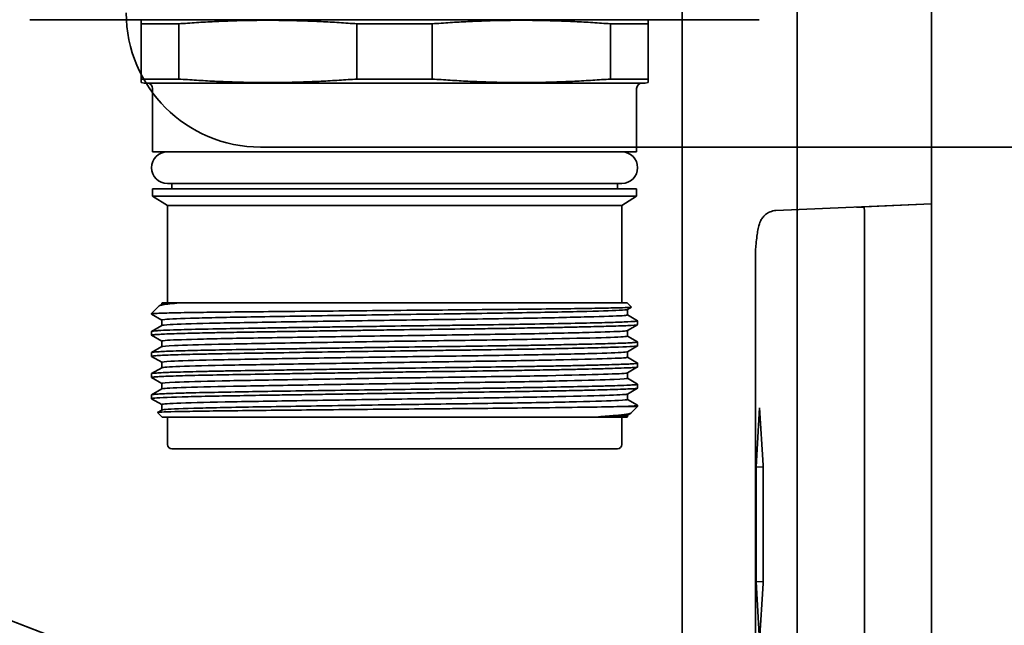
# Model space of a CAD drawing. Extents: x 789 to 2904, y -1572 to 1679.
# Drawn here: x 2358 to 2360, y -1410 to -1409 of the extents above; entities that cross this region are included whole.
import ezdxf

# ---------------------------------------------------------------- set-up
doc = ezdxf.new("R2010")
doc.units = 0
doc.header["$MEASUREMENT"] = 0
doc.layers.add('Preliminary', color=7, linetype='CONTINUOUS')
doc.layers.add('Visible Edges(Pearson)', color=7, linetype='CONTINUOUS', lineweight=35)

# ---------------------------------------------------------------- blocks, each defined once
blk = doc.blocks.new('BF30-G_SV1')
at = {"layer": 'Visible Edges(Pearson)'}
for p, q in [((3305.8728, -1399.7507), (3288.8864, -1393.2303)), ((3304.2093, -1397.9732), (3304.1935, -1397.9732)), ((3304.2093, -1397.9732), (3304.2313, -1397.9732)), ((3304.2313, -1397.9732), (3304.3212, -1397.9732)), ((3305.4244, -1397.9732), (3304.3212, -1397.9732)), ((3304.4062, -1397.9732), (3304.4003, -1397.9742)), ((3304.4003, -1397.9808), (3304.4003, -1397.9742)), ((3305.3393, -1397.9732), (3305.3452, -1397.9742)), ((3305.3452, -1397.9742), (3305.3452, -1397.9808)), ((3305.4244, -1397.9732), (3305.5143, -1397.9732)), ((3305.5143, -1397.9732), (3305.5363, -1397.9732)), ((3305.5521, -1397.9732), (3305.5363, -1397.9732)), ((3304.4003, -1397.9808), (3304.4003, -1398.0836)), ((3304.4706, -1397.9808), (3304.4003, -1397.9808)), ((3304.4706, -1398.0836), (3304.4706, -1397.9808)), ((3304.943, -1397.9808), (3304.8025, -1397.9808)), ((3304.8025, -1397.9808), (3304.8025, -1398.0836)), ((3304.943, -1398.0836), (3304.943, -1397.9808)), ((3305.3452, -1397.9808), (3305.275, -1397.9808)), ((3305.275, -1397.9808), (3305.275, -1398.0836)), ((3305.3452, -1398.0836), (3305.3452, -1397.9808)), ((3304.4003, -1398.0902), (3304.4003, -1398.0836)), ((3304.4003, -1398.0836), (3304.4706, -1398.0836)), ((3304.4062, -1398.0913), (3304.4003, -1398.0902)), ((3304.8025, -1398.0836), (3304.943, -1398.0836)), ((3305.275, -1398.0836), (3305.3452, -1398.0836)), ((3305.3393, -1398.0913), (3305.3452, -1398.0902)), ((3305.3452, -1398.0902), (3305.3452, -1398.0836)), ((3304.4062, -1398.0913), (3305.3393, -1398.0913)), ((3304.422, -1398.1013), (3304.422, -1398.2192)), ((3305.3236, -1398.1013), (3305.3236, -1398.2192)), ((3304.422, -1398.2192), (3305.3236, -1398.2192)), ((3307.1228, -1398.2104), (3304.6228, -1398.2104)), ((3305.8728, -1440.0726), (3305.8728, -1398.2104)), ((3305.3236, -1398.2881), (3304.422, -1398.2881)), ((3304.422, -1398.2881), (3304.422, -1398.3019)), ((3304.4495, -1398.2783), (3305.296, -1398.2783)), ((3304.4576, -1398.2783), (3304.4576, -1398.2881)), ((3305.2879, -1398.2783), (3305.2879, -1398.2881)), ((3305.3236, -1398.2881), (3305.3236, -1398.3019)), ((3304.422, -1398.3019), (3305.3236, -1398.3019)), ((3304.4497, -1398.3194), (3304.422, -1398.3019)), ((3305.2958, -1398.3194), (3305.3236, -1398.3019)), ((3305.2958, -1398.3194), (3304.4497, -1398.3194)), ((3304.4497, -1398.3194), (3304.4497, -1398.5004)), ((3305.2958, -1398.3194), (3305.2958, -1398.5004)), ((3304.4334, -1398.5066), (3304.42, -1398.5201)), ((3304.4339, -1398.5063), (3304.4392, -1398.5033)), ((3304.4397, -1398.5004), (3304.439, -1398.5011)), ((3304.439, -1398.5033), (3304.439, -1398.5011)), ((3305.3058, -1398.5004), (3304.4397, -1398.5004)), ((3305.3058, -1398.5004), (3305.3139, -1398.5085)), ((3305.3139, -1398.5086), (3305.3064, -1398.5129)), ((3304.42, -1398.5201), (3304.4304, -1398.5201)), ((3304.42, -1398.5201), (3304.42, -1398.5214)), ((3304.439, -1398.5325), (3304.4201, -1398.5216)), ((3305.3065, -1398.5128), (3305.3065, -1398.5231)), ((3305.3065, -1398.523), (3305.3254, -1398.5339)), ((3304.4201, -1398.5536), (3304.4392, -1398.5426)), ((3304.439, -1398.5427), (3304.439, -1398.5324)), ((3305.3254, -1398.5413), (3305.3064, -1398.5523)), ((3305.3255, -1398.5341), (3305.3255, -1398.5411)), ((3304.42, -1398.5538), (3304.42, -1398.5608)), ((3304.439, -1398.5719), (3304.4201, -1398.561)), ((3305.3065, -1398.5522), (3305.3065, -1398.5625)), ((3305.3065, -1398.5624), (3305.3254, -1398.5733)), ((3304.4201, -1398.593), (3304.4392, -1398.582)), ((3304.439, -1398.5821), (3304.439, -1398.5718)), ((3305.3254, -1398.5807), (3305.3064, -1398.5916)), ((3305.3255, -1398.5734), (3305.3255, -1398.5805)), ((3304.42, -1398.5931), (3304.42, -1398.6002)), ((3304.439, -1398.6112), (3304.4201, -1398.6003)), ((3305.3065, -1398.5916), (3305.3065, -1398.6018)), ((3305.3065, -1398.6018), (3305.3254, -1398.6127)), ((3304.4201, -1398.6323), (3304.4392, -1398.6214)), ((3304.439, -1398.6215), (3304.439, -1398.6112)), ((3305.3254, -1398.62), (3305.3064, -1398.631)), ((3305.3255, -1398.6128), (3305.3255, -1398.6199)), ((3304.42, -1398.6325), (3304.42, -1398.6396)), ((3304.439, -1398.6506), (3304.4201, -1398.6397)), ((3305.3065, -1398.6309), (3305.3065, -1398.6412)), ((3304.439, -1398.6608), (3304.439, -1398.6505)), ((3305.3254, -1398.6594), (3305.3064, -1398.6704)), ((3305.3065, -1398.6411), (3305.3254, -1398.652)), ((3305.3255, -1398.6522), (3305.3255, -1398.6592)), ((3304.42, -1398.6719), (3304.42, -1398.6789)), ((3304.4201, -1398.6717), (3304.4392, -1398.6607)), ((3305.3065, -1398.6703), (3305.3065, -1398.6806)), ((3304.439, -1398.69), (3304.4201, -1398.6791)), ((3304.439, -1398.7002), (3304.439, -1398.6899)), ((3305.3255, -1398.6936), (3305.2985, -1398.6936)), ((3305.3065, -1398.6805), (3305.3254, -1398.6914)), ((3305.3137, -1398.7054), (3305.3255, -1398.6936)), ((3305.3255, -1398.6916), (3305.3255, -1398.6936)), ((3304.4312, -1398.7047), (3304.4392, -1398.7001)), ((3304.4397, -1398.7133), (3304.4312, -1398.7048)), ((3304.4397, -1398.7133), (3305.3058, -1398.7133)), ((3304.4497, -1398.7133), (3304.4497, -1398.7645)), ((3305.2958, -1398.7133), (3305.2958, -1398.7645)), ((3305.3058, -1398.7133), (3305.3065, -1398.7126)), ((3305.3132, -1398.7058), (3305.3064, -1398.7097)), ((3305.3065, -1398.7097), (3305.3065, -1398.7126)), ((3304.4576, -1398.7724), (3305.2879, -1398.7724))]:
    blk.add_line(p, q, dxfattribs=at)
for centre, radius, start, end in [((3304.6228, -1397.9604), 0.25, 180, 270), ((3304.412, -1398.1013), 0.01, 0, 90), ((3305.3336, -1398.1013), 0.01, 90, 180), ((3304.4495, -1398.2488), 0.0295, 90, 270), ((3305.296, -1398.2488), 0.0295, 270, 90), ((3304.4576, -1398.7645), 0.00787, 180, 270), ((3305.2879, -1398.7645), 0.00787, 270, 0)]:
    blk.add_arc(centre, radius, start, end, dxfattribs=at)
for points, knots in [([(3304.4706, -1397.9808), (3304.4761, -1397.9804), (3304.4816, -1397.98), (3304.4871, -1397.9796), (3304.4927, -1397.9792), (3304.4982, -1397.9788), (3304.5037, -1397.9785), (3304.5093, -1397.9781), (3304.5148, -1397.9778), (3304.5204, -1397.9775), (3304.5259, -1397.9772), (3304.5314, -1397.9769), (3304.537, -1397.9766), (3304.5425, -1397.9764), (3304.5481, -1397.9761), (3304.5536, -1397.9759), (3304.5592, -1397.9757), (3304.5647, -1397.9755), (3304.5703, -1397.9753), (3304.5758, -1397.9751), (3304.5814, -1397.9749), (3304.5869, -1397.9748), (3304.5924, -1397.9747), (3304.598, -1397.9746), (3304.6035, -1397.9745), (3304.609, -1397.9744), (3304.6145, -1397.9743), (3304.6201, -1397.9743), (3304.6256, -1397.9742), (3304.6311, -1397.9742), (3304.6366, -1397.9742), (3304.6421, -1397.9742), (3304.6476, -1397.9742), (3304.6531, -1397.9743), (3304.6586, -1397.9743), (3304.6642, -1397.9744), (3304.6697, -1397.9745), (3304.6752, -1397.9746), (3304.6807, -1397.9747), (3304.6863, -1397.9748), (3304.6918, -1397.975), (3304.6973, -1397.9751), (3304.7029, -1397.9753), (3304.7084, -1397.9755), (3304.7139, -1397.9757), (3304.7195, -1397.9759), (3304.725, -1397.9761), (3304.7306, -1397.9764), (3304.7361, -1397.9766), (3304.7417, -1397.9769), (3304.7472, -1397.9772), (3304.7528, -1397.9775), (3304.7583, -1397.9778), (3304.7638, -1397.9781), (3304.7694, -1397.9785), (3304.7749, -1397.9788), (3304.7804, -1397.9792), (3304.786, -1397.9796), (3304.7915, -1397.98), (3304.797, -1397.9804), (3304.8025, -1397.9808)], [0, 0, 0, 0, 0.05, 0.05, 0.05, 0.1, 0.1, 0.1, 0.15, 0.15, 0.15, 0.2, 0.2, 0.2, 0.25, 0.25, 0.25, 0.3, 0.3, 0.3, 0.35, 0.35, 0.35, 0.4, 0.4, 0.4, 0.45, 0.45, 0.45, 0.5, 0.5, 0.5, 0.55, 0.55, 0.55, 0.6, 0.6, 0.6, 0.65, 0.65, 0.65, 0.7, 0.7, 0.7, 0.75, 0.75, 0.75, 0.8, 0.8, 0.8, 0.85, 0.85, 0.85, 0.9, 0.9, 0.9, 0.95, 0.95, 0.95, 1, 1, 1, 1]), ([(3304.943, -1397.9808), (3304.9485, -1397.9804), (3304.954, -1397.98), (3304.9596, -1397.9796), (3304.9651, -1397.9792), (3304.9706, -1397.9788), (3304.9762, -1397.9785), (3304.9817, -1397.9781), (3304.9873, -1397.9778), (3304.9928, -1397.9775), (3304.9983, -1397.9772), (3305.0039, -1397.9769), (3305.0094, -1397.9766), (3305.015, -1397.9764), (3305.0205, -1397.9761), (3305.0261, -1397.9759), (3305.0316, -1397.9757), (3305.0372, -1397.9755), (3305.0427, -1397.9753), (3305.0483, -1397.9751), (3305.0538, -1397.9749), (3305.0593, -1397.9748), (3305.0649, -1397.9747), (3305.0704, -1397.9746), (3305.0759, -1397.9745), (3305.0815, -1397.9744), (3305.087, -1397.9743), (3305.0925, -1397.9743), (3305.098, -1397.9742), (3305.1035, -1397.9742), (3305.109, -1397.9742), (3305.1145, -1397.9742), (3305.12, -1397.9742), (3305.1256, -1397.9743), (3305.1311, -1397.9743), (3305.1366, -1397.9744), (3305.1421, -1397.9745), (3305.1476, -1397.9746), (3305.1532, -1397.9747), (3305.1587, -1397.9748), (3305.1642, -1397.975), (3305.1698, -1397.9751), (3305.1753, -1397.9753), (3305.1808, -1397.9755), (3305.1864, -1397.9757), (3305.1919, -1397.9759), (3305.1975, -1397.9761), (3305.203, -1397.9764), (3305.2086, -1397.9766), (3305.2141, -1397.9769), (3305.2197, -1397.9772), (3305.2252, -1397.9775), (3305.2307, -1397.9778), (3305.2363, -1397.9781), (3305.2418, -1397.9785), (3305.2473, -1397.9788), (3305.2529, -1397.9792), (3305.2584, -1397.9796), (3305.2639, -1397.98), (3305.2695, -1397.9804), (3305.275, -1397.9808)], [0, 0, 0, 0, 0.05, 0.05, 0.05, 0.1, 0.1, 0.1, 0.15, 0.15, 0.15, 0.2, 0.2, 0.2, 0.25, 0.25, 0.25, 0.3, 0.3, 0.3, 0.35, 0.35, 0.35, 0.4, 0.4, 0.4, 0.45, 0.45, 0.45, 0.5, 0.5, 0.5, 0.55, 0.55, 0.55, 0.6, 0.6, 0.6, 0.65, 0.65, 0.65, 0.7, 0.7, 0.7, 0.75, 0.75, 0.75, 0.8, 0.8, 0.8, 0.85, 0.85, 0.85, 0.9, 0.9, 0.9, 0.95, 0.95, 0.95, 1, 1, 1, 1]), ([(3304.8025, -1398.0836), (3304.797, -1398.0841), (3304.7915, -1398.0845), (3304.786, -1398.0848), (3304.7804, -1398.0852), (3304.7749, -1398.0856), (3304.7694, -1398.086), (3304.7638, -1398.0863), (3304.7583, -1398.0866), (3304.7527, -1398.0869), (3304.7472, -1398.0872), (3304.7416, -1398.0875), (3304.7361, -1398.0878), (3304.7306, -1398.0881), (3304.725, -1398.0883), (3304.7194, -1398.0885), (3304.7139, -1398.0888), (3304.7084, -1398.089), (3304.7028, -1398.0891), (3304.6973, -1398.0893), (3304.6917, -1398.0895), (3304.6862, -1398.0896), (3304.6807, -1398.0898), (3304.6751, -1398.0899), (3304.6696, -1398.09), (3304.6641, -1398.0901), (3304.6586, -1398.0901), (3304.653, -1398.0902), (3304.6475, -1398.0902), (3304.642, -1398.0902), (3304.6365, -1398.0902), (3304.631, -1398.0902), (3304.6255, -1398.0902), (3304.62, -1398.0902), (3304.6145, -1398.0901), (3304.6089, -1398.09), (3304.6034, -1398.09), (3304.5979, -1398.0899), (3304.5924, -1398.0898), (3304.5868, -1398.0896), (3304.5813, -1398.0895), (3304.5758, -1398.0893), (3304.5702, -1398.0891), (3304.5647, -1398.089), (3304.5591, -1398.0888), (3304.5536, -1398.0885), (3304.5481, -1398.0883), (3304.5425, -1398.0881), (3304.537, -1398.0878), (3304.5314, -1398.0875), (3304.5259, -1398.0872), (3304.5203, -1398.0869), (3304.5148, -1398.0866), (3304.5093, -1398.0863), (3304.5037, -1398.086), (3304.4982, -1398.0856), (3304.4927, -1398.0852), (3304.4871, -1398.0848), (3304.4816, -1398.0845), (3304.4761, -1398.0841), (3304.4706, -1398.0836)], [0, 0, 0, 0, 0.05, 0.05, 0.05, 0.1, 0.1, 0.1, 0.15, 0.15, 0.15, 0.2, 0.2, 0.2, 0.25, 0.25, 0.25, 0.3, 0.3, 0.3, 0.35, 0.35, 0.35, 0.4, 0.4, 0.4, 0.45, 0.45, 0.45, 0.5, 0.5, 0.5, 0.55, 0.55, 0.55, 0.6, 0.6, 0.6, 0.65, 0.65, 0.65, 0.7, 0.7, 0.7, 0.75, 0.75, 0.75, 0.8, 0.8, 0.8, 0.85, 0.85, 0.85, 0.9, 0.9, 0.9, 0.95, 0.95, 0.95, 1, 1, 1, 1]), ([(3305.275, -1398.0836), (3305.2695, -1398.0841), (3305.2639, -1398.0845), (3305.2584, -1398.0848), (3305.2529, -1398.0852), (3305.2473, -1398.0856), (3305.2418, -1398.086), (3305.2363, -1398.0863), (3305.2307, -1398.0866), (3305.2252, -1398.0869), (3305.2196, -1398.0872), (3305.2141, -1398.0875), (3305.2085, -1398.0878), (3305.203, -1398.0881), (3305.1974, -1398.0883), (3305.1919, -1398.0885), (3305.1863, -1398.0888), (3305.1808, -1398.089), (3305.1752, -1398.0891), (3305.1697, -1398.0893), (3305.1642, -1398.0895), (3305.1586, -1398.0896), (3305.1531, -1398.0898), (3305.1476, -1398.0899), (3305.142, -1398.09), (3305.1365, -1398.0901), (3305.131, -1398.0901), (3305.1255, -1398.0902), (3305.12, -1398.0902), (3305.1145, -1398.0902), (3305.1089, -1398.0902), (3305.1034, -1398.0902), (3305.0979, -1398.0902), (3305.0924, -1398.0902), (3305.0869, -1398.0901), (3305.0814, -1398.09), (3305.0759, -1398.09), (3305.0703, -1398.0899), (3305.0648, -1398.0898), (3305.0593, -1398.0896), (3305.0537, -1398.0895), (3305.0482, -1398.0893), (3305.0427, -1398.0891), (3305.0371, -1398.089), (3305.0316, -1398.0888), (3305.026, -1398.0885), (3305.0205, -1398.0883), (3305.0149, -1398.0881), (3305.0094, -1398.0878), (3305.0039, -1398.0875), (3304.9983, -1398.0872), (3304.9928, -1398.0869), (3304.9872, -1398.0866), (3304.9817, -1398.0863), (3304.9762, -1398.086), (3304.9706, -1398.0856), (3304.9651, -1398.0852), (3304.9596, -1398.0848), (3304.954, -1398.0845), (3304.9485, -1398.0841), (3304.943, -1398.0836)], [0, 0, 0, 0, 0.05, 0.05, 0.05, 0.1, 0.1, 0.1, 0.15, 0.15, 0.15, 0.2, 0.2, 0.2, 0.25, 0.25, 0.25, 0.3, 0.3, 0.3, 0.35, 0.35, 0.35, 0.4, 0.4, 0.4, 0.45, 0.45, 0.45, 0.5, 0.5, 0.5, 0.55, 0.55, 0.55, 0.6, 0.6, 0.6, 0.65, 0.65, 0.65, 0.7, 0.7, 0.7, 0.75, 0.75, 0.75, 0.8, 0.8, 0.8, 0.85, 0.85, 0.85, 0.9, 0.9, 0.9, 0.95, 0.95, 0.95, 1, 1, 1, 1]), ([(3305.3139, -1398.5085), (3305.3144, -1398.509), (3305.3042, -1398.5094), (3305.2737, -1398.5101), (3305.261, -1398.5104), (3305.2154, -1398.5112), (3305.176, -1398.5117), (3305.1066, -1398.5125), (3305.0821, -1398.5128), (3305.0024, -1398.5135), (3304.9439, -1398.514), (3304.8279, -1398.515), (3304.7714, -1398.5156), (3304.6622, -1398.5166), (3304.6109, -1398.5172), (3304.549, -1398.5178), (3304.5322, -1398.518), (3304.4957, -1398.5185), (3304.4775, -1398.5188), (3304.4486, -1398.5195), (3304.4377, -1398.5198), (3304.4304, -1398.5201)], [2.067961, 2.067961, 2.067961, 2.067961, 2.496241, 2.496241, 2.713231, 2.713231, 3.150695, 3.150695, 3.36717, 3.36717, 3.822364, 3.822364, 4.257135, 4.257135, 4.711615, 4.711615, 4.899386, 4.899386, 5.162832, 5.162832, 5.416936, 5.416936, 5.416936, 5.416936]), ([(3304.4334, -1398.5066), (3304.4341, -1398.506), (3304.4361, -1398.5053), (3304.445, -1398.5034), (3304.4543, -1398.5023), (3304.4673, -1398.5011)], [1.043394, 1.043394, 1.043394, 1.043394, 1.1970912, 1.1970912, 1.4560198, 1.4560198, 1.4560198, 1.4560198]), ([(3304.4673, -1398.5011), (3304.4564, -1398.5011), (3304.4486, -1398.5011), (3304.4407, -1398.5011), (3304.439, -1398.5011), (3304.439, -1398.5011)], [0.000001, 0.000001, 0.000001, 0.000001, 0.2331336, 0.2331336, 0.3982215, 0.3982215, 0.3982215, 0.3982215]), ([(3304.4673, -1398.5011), (3304.4527, -1398.5017), (3304.4437, -1398.5023), (3304.4398, -1398.503), (3304.4394, -1398.5031), (3304.4392, -1398.5033)], [0.000001, 0.000001, 0.000001, 0.000001, 0.3119784, 0.3119784, 0.3717494, 0.3717494, 0.3717494, 0.3717494]), ([(3304.4304, -1398.5201), (3304.4267, -1398.5203), (3304.424, -1398.5206), (3304.4206, -1398.521), (3304.4199, -1398.5213), (3304.4201, -1398.5215), (3304.4201, -1398.5216), (3304.4201, -1398.5216)], [0.0000963, 0.0000963, 0.0000963, 0.0000963, 0.1311945, 0.1311945, 0.2570718, 0.2570718, 0.2745587, 0.2745587, 0.2745587, 0.2745587]), ([(3305.3064, -1398.5129), (3305.3055, -1398.5134), (3305.3003, -1398.5139), (3305.2763, -1398.5151), (3305.2518, -1398.5159), (3305.1844, -1398.5175), (3305.1412, -1398.5184), (3305.0434, -1398.5201), (3304.9897, -1398.5208), (3304.879, -1398.5224), (3304.8229, -1398.5232), (3304.7127, -1398.5249), (3304.6598, -1398.5258), (3304.5692, -1398.5274), (3304.5318, -1398.5281), (3304.4736, -1398.5297), (3304.4538, -1398.5305), (3304.4409, -1398.5317), (3304.439, -1398.5321), (3304.439, -1398.5324)], [-35.111901, -35.111901, -35.111901, -35.111901, -34.844465, -34.844465, -34.429836, -34.429836, -33.997838, -33.997838, -33.572333, -33.572333, -33.151385, -33.151385, -32.712752, -32.712752, -32.296131, -32.296131, -31.869206, -31.869206, -31.691299, -31.691299, -31.691299, -31.691299]), ([(3305.3065, -1398.5231), (3305.3065, -1398.5235), (3305.3045, -1398.5238), (3305.2914, -1398.5249), (3305.2721, -1398.5256), (3305.2143, -1398.5272), (3305.1758, -1398.5281), (3305.0842, -1398.5298), (3305.0316, -1398.5306), (3304.9225, -1398.5321), (3304.867, -1398.5329), (3304.756, -1398.5346), (3304.7014, -1398.5355), (3304.604, -1398.5371), (3304.5617, -1398.5378), (3304.494, -1398.5394), (3304.4692, -1398.5402), (3304.4452, -1398.5416), (3304.44, -1398.5421), (3304.4392, -1398.5426)], [3.861272, 3.861272, 3.861272, 3.861272, 4.044573, 4.044573, 4.461011, 4.461011, 4.889126, 4.889126, 5.324072, 5.324072, 5.740525, 5.740525, 6.172976, 6.172976, 6.597168, 6.597168, 7.01784, 7.01784, 7.284203, 7.284203, 7.284203, 7.284203]), ([(3304.4201, -1398.561), (3304.4199, -1398.5609), (3304.42, -1398.5607), (3304.4206, -1398.5604), (3304.4215, -1398.5603), (3304.4249, -1398.5598), (3304.428, -1398.5596), (3304.4354, -1398.5591), (3304.4394, -1398.5589), (3304.4493, -1398.5585), (3304.4553, -1398.5582), (3304.4682, -1398.5578), (3304.4749, -1398.5576), (3304.4955, -1398.557), (3304.5105, -1398.5567), (3304.5367, -1398.5561), (3304.5466, -1398.5559), (3304.5713, -1398.5555), (3304.5864, -1398.5552), (3304.6142, -1398.5548), (3304.6265, -1398.5546), (3304.6488, -1398.5542), (3304.6588, -1398.5541), (3304.6817, -1398.5537), (3304.6948, -1398.5535), (3304.7217, -1398.5531), (3304.7354, -1398.5529), (3304.7639, -1398.5524), (3304.7787, -1398.5522), (3304.8043, -1398.5518), (3304.8151, -1398.5517), (3304.8401, -1398.5513), (3304.8545, -1398.5511), (3304.926, -1398.5501), (3304.9828, -1398.5494), (3305.0498, -1398.5485), (3305.0632, -1398.5483), (3305.0895, -1398.5479), (3305.1024, -1398.5476), (3305.1293, -1398.5472), (3305.1432, -1398.547), (3305.1679, -1398.5465), (3305.1788, -1398.5463), (3305.2002, -1398.5458), (3305.2106, -1398.5456), (3305.2287, -1398.5452), (3305.2365, -1398.545), (3305.2572, -1398.5445), (3305.2691, -1398.5442), (3305.2944, -1398.5434), (3305.3059, -1398.543), (3305.3215, -1398.5421), (3305.3255, -1398.5416), (3305.3255, -1398.5411)], [-3.643171, -3.643171, -3.643171, -3.643171, -3.580769, -3.580769, -3.485085, -3.485085, -3.349885, -3.349885, -3.238278, -3.238278, -3.116045, -3.116045, -3.004776, -3.004776, -2.806915, -2.806915, -2.696219, -2.696219, -2.544836, -2.544836, -2.432231, -2.432231, -2.345854, -2.345854, -2.236589, -2.236589, -2.126155, -2.126155, -2.010543, -2.010543, -1.92802, -1.92802, -1.818638, -1.818638, -1.382869, -1.382869, -1.271133, -1.271133, -1.158405, -1.158405, -1.028293, -1.028293, -0.917008, -0.917008, -0.800272, -0.800272, -0.702342, -0.702342, -0.524469, -0.524469, -0.263996, -0.263996, -0.000001, -0.000001, -0.000001, -0.000001]), ([(3305.3254, -1398.5339), (3305.3255, -1398.534), (3305.3255, -1398.534), (3305.3256, -1398.5343), (3305.3249, -1398.5345), (3305.3207, -1398.5351), (3305.3152, -1398.5354), (3305.2989, -1398.5362), (3305.2881, -1398.5366), (3305.2681, -1398.5372), (3305.2608, -1398.5374), (3305.2479, -1398.5377), (3305.2427, -1398.5378), (3305.2017, -1398.5388), (3305.1571, -1398.5397), (3305.0805, -1398.5409), (3305.0537, -1398.5413), (3305.0145, -1398.5419), (3305.0029, -1398.542), (3304.9772, -1398.5424), (3304.963, -1398.5426), (3304.9205, -1398.5431), (3304.8918, -1398.5435), (3304.847, -1398.5442), (3304.8309, -1398.5444), (3304.8063, -1398.5448), (3304.7978, -1398.5449), (3304.775, -1398.5452), (3304.7608, -1398.5454), (3304.7239, -1398.546), (3304.7015, -1398.5463), (3304.6685, -1398.5468), (3304.6572, -1398.547), (3304.6335, -1398.5474), (3304.6213, -1398.5476), (3304.5855, -1398.5482), (3304.5633, -1398.5486), (3304.5191, -1398.5494), (3304.4981, -1398.5499), (3304.4733, -1398.5506), (3304.4666, -1398.5508), (3304.4513, -1398.5513), (3304.4436, -1398.5516), (3304.4348, -1398.5521), (3304.4323, -1398.5522), (3304.4272, -1398.5526), (3304.4248, -1398.5528), (3304.4216, -1398.5532), (3304.4206, -1398.5534), (3304.4201, -1398.5536), (3304.42, -1398.5537), (3304.42, -1398.5538)], [-29.357047, -29.357047, -29.357047, -29.357047, -29.331247, -29.331247, -29.220034, -29.220034, -28.999186, -28.999186, -28.779283, -28.779283, -28.668708, -28.668708, -28.598277, -28.598277, -28.142739, -28.142739, -27.917715, -27.917715, -27.825213, -27.825213, -27.714497, -27.714497, -27.496426, -27.496426, -27.372968, -27.372968, -27.307634, -27.307634, -27.196157, -27.196157, -27.014792, -27.014792, -26.917813, -26.917813, -26.806569, -26.806569, -26.582701, -26.582701, -26.3153, -26.3153, -26.204072, -26.204072, -26.034151, -26.034151, -25.958542, -25.958542, -25.848388, -25.848388, -25.748522, -25.748522, -25.713563, -25.713563, -25.713563, -25.713563]), ([(3305.3064, -1398.5523), (3305.3057, -1398.5526), (3305.3028, -1398.553), (3305.2865, -1398.5541), (3305.2653, -1398.5548), (3305.2036, -1398.5565), (3305.1633, -1398.5574), (3305.0686, -1398.5591), (3305.0153, -1398.5598), (3304.9048, -1398.5614), (3304.8489, -1398.5622), (3304.7376, -1398.5639), (3304.6837, -1398.5647), (3304.589, -1398.5664), (3304.5488, -1398.5671), (3304.4849, -1398.5687), (3304.4621, -1398.5695), (3304.4426, -1398.5708), (3304.439, -1398.5713), (3304.439, -1398.5718)], [-28.20121, -28.20121, -28.20121, -28.20121, -28.004413, -28.004413, -27.586245, -27.586245, -27.153543, -27.153543, -26.717876, -26.717876, -26.296135, -26.296135, -25.858946, -25.858946, -25.436662, -25.436662, -25.010825, -25.010825, -24.765744, -24.765744, -24.765744, -24.765744]), ([(3305.3065, -1398.5625), (3305.3065, -1398.5627), (3305.3058, -1398.5629), (3305.299, -1398.5639), (3305.2832, -1398.5646), (3305.2319, -1398.5662), (3305.1965, -1398.567), (3305.1097, -1398.5687), (3305.059, -1398.5696), (3304.9519, -1398.5711), (3304.8968, -1398.5718), (3304.785, -1398.5735), (3304.7296, -1398.5744), (3304.6274, -1398.5761), (3304.582, -1398.5768), (3304.5083, -1398.5784), (3304.4804, -1398.5792), (3304.4481, -1398.5807), (3304.4403, -1398.5814), (3304.4391, -1398.582)], [10.76567, 10.76567, 10.76567, 10.76567, 10.873486, 10.873486, 11.292685, 11.292685, 11.720725, 11.720725, 12.157043, 12.157043, 12.574905, 12.574905, 13.008476, 13.008476, 13.442872, 13.442872, 13.86561, 13.86561, 14.201883, 14.201883, 14.201883, 14.201883]), ([(3304.4201, -1398.6003), (3304.4201, -1398.6003), (3304.4201, -1398.6003), (3304.4199, -1398.6001), (3304.4204, -1398.5999), (3304.4221, -1398.5996), (3304.4229, -1398.5995), (3304.4251, -1398.5992), (3304.4265, -1398.5991), (3304.4313, -1398.5987), (3304.4353, -1398.5985), (3304.4444, -1398.598), (3304.4494, -1398.5978), (3304.461, -1398.5974), (3304.4676, -1398.5972), (3304.4885, -1398.5966), (3304.5043, -1398.5962), (3304.5315, -1398.5956), (3304.5412, -1398.5954), (3304.5721, -1398.5949), (3304.5946, -1398.5945), (3304.6311, -1398.5939), (3304.6438, -1398.5937), (3304.7085, -1398.5926), (3304.7652, -1398.5918), (3304.8503, -1398.5905), (3304.8771, -1398.5902), (3304.9183, -1398.5896), (3304.9327, -1398.5894), (3304.9614, -1398.589), (3304.9756, -1398.5888), (3305.0005, -1398.5885), (3305.0112, -1398.5884), (3305.0496, -1398.5878), (3305.0765, -1398.5874), (3305.1142, -1398.5868), (3305.1262, -1398.5866), (3305.1857, -1398.5856), (3305.2265, -1398.5847), (3305.27, -1398.5835), (3305.2807, -1398.5832), (3305.301, -1398.5825), (3305.3097, -1398.5822), (3305.3218, -1398.5814), (3305.3251, -1398.581), (3305.3255, -1398.5806), (3305.3255, -1398.5805), (3305.3255, -1398.5805)], [-10.876586, -10.876586, -10.876586, -10.876586, -10.860461, -10.860461, -10.755168, -10.755168, -10.698167, -10.698167, -10.630434, -10.630434, -10.504839, -10.504839, -10.393568, -10.393568, -10.276284, -10.276284, -10.060387, -10.060387, -9.949639, -9.949639, -9.726572, -9.726572, -9.613688, -9.613688, -9.165506, -9.165506, -8.961565, -8.961565, -8.850862, -8.850862, -8.740124, -8.740124, -8.654762, -8.654762, -8.429772, -8.429772, -8.321267, -8.321267, -7.869985, -7.869985, -7.692344, -7.692344, -7.472275, -7.472275, -7.246802, -7.246802, -7.231885, -7.231885, -7.231885, -7.231885]), ([(3305.3254, -1398.5733), (3305.3254, -1398.5733), (3305.3254, -1398.5733), (3305.326, -1398.5737), (3305.3236, -1398.5742), (3305.3161, -1398.5747), (3305.3133, -1398.5749), (3305.3062, -1398.5752), (3305.3017, -1398.5754), (3305.2866, -1398.576), (3305.2741, -1398.5764), (3305.2513, -1398.577), (3305.2425, -1398.5772), (3305.2243, -1398.5776), (3305.2149, -1398.5778), (3305.1938, -1398.5783), (3305.1819, -1398.5785), (3305.1628, -1398.5789), (3305.1559, -1398.579), (3305.1429, -1398.5793), (3305.1368, -1398.5794), (3305.1193, -1398.5797), (3305.1076, -1398.5799), (3305.0828, -1398.5803), (3305.0697, -1398.5805), (3305.0298, -1398.5811), (3305.0023, -1398.5814), (3304.946, -1398.5822), (3304.9174, -1398.5826), (3304.8735, -1398.5832), (3304.8584, -1398.5834), (3304.8331, -1398.5837), (3304.823, -1398.5839), (3304.8002, -1398.5842), (3304.7877, -1398.5844), (3304.7594, -1398.5848), (3304.7437, -1398.585), (3304.7156, -1398.5855), (3304.7031, -1398.5857), (3304.6801, -1398.586), (3304.6696, -1398.5862), (3304.6463, -1398.5866), (3304.6335, -1398.5868), (3304.6091, -1398.5872), (3304.5973, -1398.5874), (3304.5417, -1398.5883), (3304.5048, -1398.589), (3304.469, -1398.5901), (3304.4618, -1398.5903), (3304.45, -1398.5907), (3304.4451, -1398.5909), (3304.436, -1398.5914), (3304.432, -1398.5916), (3304.4269, -1398.592), (3304.4253, -1398.5921), (3304.4221, -1398.5925), (3304.4208, -1398.5927), (3304.4201, -1398.593), (3304.42, -1398.5931), (3304.42, -1398.5931)], [-22.12364, -22.12364, -22.12364, -22.12364, -22.116262, -22.116262, -21.891209, -21.891209, -21.7928, -21.7928, -21.682059, -21.682059, -21.46563, -21.46563, -21.34752, -21.34752, -21.236287, -21.236287, -21.110643, -21.110643, -21.042785, -21.042785, -20.985784, -20.985784, -20.880526, -20.880526, -20.768731, -20.768731, -20.547977, -20.547977, -20.328725, -20.328725, -20.213473, -20.213473, -20.135723, -20.135723, -20.03858, -20.03858, -19.91495, -19.91495, -19.812497, -19.812497, -19.723702, -19.723702, -19.610865, -19.610865, -19.499211, -19.499211, -19.063797, -19.063797, -18.93859, -18.93859, -18.83044, -18.83044, -18.707296, -18.707296, -18.634081, -18.634081, -18.520468, -18.520468, -18.480378, -18.480378, -18.480378, -18.480378]), ([(3305.3064, -1398.5916), (3305.306, -1398.5919), (3305.3046, -1398.5921), (3305.2945, -1398.5931), (3305.2766, -1398.5938), (3305.2216, -1398.5954), (3305.1844, -1398.5963), (3305.0949, -1398.598), (3305.0431, -1398.5988), (3304.9347, -1398.6003), (3304.8794, -1398.6011), (3304.7682, -1398.6028), (3304.7131, -1398.6036), (3304.6137, -1398.6053), (3304.5701, -1398.606), (3304.4987, -1398.6076), (3304.472, -1398.6085), (3304.4447, -1398.61), (3304.439, -1398.6106), (3304.439, -1398.6112)], [-21.287227, -21.287227, -21.287227, -21.287227, -21.160269, -21.160269, -20.745965, -20.745965, -20.320104, -20.320104, -19.88617, -19.88617, -19.471075, -19.471075, -19.038769, -19.038769, -18.611139, -18.611139, -18.175675, -18.175675, -17.866377, -17.866377, -17.866377, -17.866377]), ([(3305.3065, -1398.6018), (3305.3065, -1398.6019), (3305.3064, -1398.602), (3305.3042, -1398.6029), (3305.2914, -1398.6036), (3305.2457, -1398.6052), (3305.2132, -1398.606), (3305.1328, -1398.6077), (3305.0856, -1398.6085), (3304.9816, -1398.6101), (3304.9258, -1398.6108), (3304.8124, -1398.6125), (3304.7559, -1398.6133), (3304.6529, -1398.615), (3304.6069, -1398.6158), (3304.5269, -1398.6173), (3304.4945, -1398.6181), (3304.4518, -1398.6198), (3304.4405, -1398.6206), (3304.4392, -1398.6214)], [17.691654, 17.691654, 17.691654, 17.691654, 17.731989, 17.731989, 18.15477, 18.15477, 18.578028, 18.578028, 18.999385, 18.999385, 19.425536, 19.425536, 19.857866, 19.857866, 20.272767, 20.272767, 20.706917, 20.706917, 21.112909, 21.112909, 21.112909, 21.112909]), ([(3304.4201, -1398.6397), (3304.4198, -1398.6395), (3304.4201, -1398.6393), (3304.4217, -1398.639), (3304.4227, -1398.6388), (3304.4251, -1398.6386), (3304.4263, -1398.6385), (3304.4301, -1398.6382), (3304.433, -1398.638), (3304.4404, -1398.6376), (3304.445, -1398.6374), (3304.4566, -1398.6369), (3304.4639, -1398.6367), (3304.4789, -1398.6362), (3304.4865, -1398.636), (3304.5027, -1398.6356), (3304.5113, -1398.6354), (3304.5561, -1398.6344), (3304.5997, -1398.6338), (3304.6615, -1398.6328), (3304.6743, -1398.6325), (3304.6976, -1398.6322), (3304.7078, -1398.632), (3304.7324, -1398.6316), (3304.7469, -1398.6314), (3304.7756, -1398.631), (3304.7899, -1398.6308), (3304.8148, -1398.6304), (3304.8255, -1398.6303), (3304.8498, -1398.6299), (3304.8636, -1398.6297), (3304.892, -1398.6293), (3304.9067, -1398.6291), (3304.9501, -1398.6285), (3304.9786, -1398.6282), (3305.0338, -1398.6274), (3305.0604, -1398.627), (3305.0989, -1398.6264), (3305.1117, -1398.6262), (3305.1328, -1398.6259), (3305.1413, -1398.6257), (3305.1556, -1398.6255), (3305.1616, -1398.6254), (3305.1784, -1398.625), (3305.189, -1398.6248), (3305.209, -1398.6244), (3305.2183, -1398.6242), (3305.2364, -1398.6238), (3305.245, -1398.6236), (3305.2585, -1398.6232), (3305.2636, -1398.6231), (3305.2757, -1398.6227), (3305.2822, -1398.6225), (3305.2971, -1398.622), (3305.3045, -1398.6217), (3305.314, -1398.6213), (3305.3171, -1398.6211), (3305.3235, -1398.6206), (3305.3255, -1398.6202), (3305.3255, -1398.6199)], [-18.107429, -18.107429, -18.107429, -18.107429, -18.003406, -18.003406, -17.92597, -17.92597, -17.867698, -17.867698, -17.768385, -17.768385, -17.656555, -17.656555, -17.52281, -17.52281, -17.410069, -17.410069, -17.298339, -17.298339, -16.866633, -16.866633, -16.756509, -16.756509, -16.672536, -16.672536, -16.557089, -16.557089, -16.446454, -16.446454, -16.364851, -16.364851, -16.260071, -16.260071, -16.148266, -16.148266, -15.927268, -15.927268, -15.708034, -15.708034, -15.594459, -15.594459, -15.514726, -15.514726, -15.456476, -15.456476, -15.345585, -15.345585, -15.237052, -15.237052, -15.124346, -15.124346, -15.048119, -15.048119, -14.935717, -14.935717, -14.763585, -14.763585, -14.652836, -14.652836, -14.464348, -14.464348, -14.464348, -14.464348]), ([(3305.3254, -1398.6127), (3305.3255, -1398.6127), (3305.3255, -1398.6128), (3305.3254, -1398.6132), (3305.323, -1398.6136), (3305.3159, -1398.6141), (3305.3127, -1398.6143), (3305.3009, -1398.6148), (3305.2903, -1398.6152), (3305.2705, -1398.6158), (3305.2632, -1398.616), (3305.2464, -1398.6165), (3305.2367, -1398.6167), (3305.2172, -1398.6172), (3305.2076, -1398.6174), (3305.1869, -1398.6178), (3305.1758, -1398.618), (3305.1557, -1398.6184), (3305.1469, -1398.6186), (3305.1262, -1398.6189), (3305.114, -1398.6191), (3305.0596, -1398.62), (3305.0141, -1398.6206), (3304.9377, -1398.6216), (3304.9081, -1398.622), (3304.8627, -1398.6227), (3304.847, -1398.6229), (3304.8168, -1398.6233), (3304.8024, -1398.6235), (3304.7717, -1398.624), (3304.7556, -1398.6242), (3304.7258, -1398.6247), (3304.712, -1398.6249), (3304.6843, -1398.6253), (3304.6703, -1398.6256), (3304.6318, -1398.6262), (3304.6082, -1398.6266), (3304.575, -1398.6271), (3304.5642, -1398.6273), (3304.5431, -1398.6277), (3304.5329, -1398.6279), (3304.5045, -1398.6285), (3304.488, -1398.6289), (3304.4684, -1398.6295), (3304.4631, -1398.6296), (3304.4536, -1398.63), (3304.4494, -1398.6301), (3304.4399, -1398.6306), (3304.4352, -1398.6308), (3304.4282, -1398.6313), (3304.4256, -1398.6315), (3304.4217, -1398.6319), (3304.4205, -1398.6321), (3304.4201, -1398.6324), (3304.42, -1398.6324), (3304.42, -1398.6325)], [-14.892969, -14.892969, -14.892969, -14.892969, -14.85793, -14.85793, -14.66135, -14.66135, -14.550638, -14.550638, -14.328284, -14.328284, -14.215552, -14.215552, -14.088528, -14.088528, -13.977785, -13.977785, -13.862406, -13.862406, -13.777504, -13.777504, -13.666995, -13.666995, -13.297475, -13.297475, -13.071451, -13.071451, -12.951393, -12.951393, -12.840365, -12.840365, -12.713832, -12.713832, -12.602563, -12.602563, -12.484729, -12.484729, -12.268458, -12.268458, -12.157697, -12.157697, -12.042458, -12.042458, -11.817252, -11.817252, -11.726148, -11.726148, -11.637705, -11.637705, -11.508506, -11.508506, -11.397308, -11.397308, -11.278212, -11.278212, -11.249592, -11.249592, -11.249592, -11.249592]), ([(3305.3064, -1398.631), (3305.3062, -1398.6311), (3305.3058, -1398.6312), (3305.3011, -1398.6321), (3305.2863, -1398.6328), (3305.2363, -1398.6344), (3305.2008, -1398.6353), (3305.1153, -1398.637), (3305.0668, -1398.6378), (3304.9604, -1398.6394), (3304.9033, -1398.6401), (3304.7892, -1398.6418), (3304.7336, -1398.6427), (3304.6329, -1398.6443), (3304.5886, -1398.6451), (3304.513, -1398.6466), (3304.4833, -1398.6474), (3304.4474, -1398.6491), (3304.439, -1398.6498), (3304.439, -1398.6505)], [-14.376545, -14.376545, -14.376545, -14.376545, -14.320437, -14.320437, -13.897948, -13.897948, -13.459338, -13.459338, -13.036226, -13.036226, -12.600958, -12.600958, -12.166974, -12.166974, -11.748477, -11.748477, -11.311466, -11.311466, -10.934472, -10.934472, -10.934472, -10.934472]), ([(3304.4201, -1398.6791), (3304.4199, -1398.6789), (3304.42, -1398.6788), (3304.421, -1398.6785), (3304.4218, -1398.6783), (3304.4295, -1398.6774), (3304.4479, -1398.6765), (3304.4912, -1398.6752), (3304.5081, -1398.6748), (3304.5352, -1398.6743), (3304.5436, -1398.6741), (3304.5626, -1398.6738), (3304.5734, -1398.6736), (3304.6033, -1398.6731), (3304.6232, -1398.6727), (3304.6568, -1398.6722), (3304.6698, -1398.672), (3304.6978, -1398.6716), (3304.7128, -1398.6713), (3304.7419, -1398.6709), (3304.7559, -1398.6707), (3304.7871, -1398.6702), (3304.8042, -1398.6699), (3304.834, -1398.6695), (3304.8465, -1398.6693), (3304.8887, -1398.6687), (3304.9182, -1398.6683), (3305.0036, -1398.6672), (3305.0576, -1398.6665), (3305.1225, -1398.6654), (3305.138, -1398.6652), (3305.1686, -1398.6646), (3305.1836, -1398.6643), (3305.2077, -1398.6638), (3305.2173, -1398.6636), (3305.2353, -1398.6632), (3305.2437, -1398.663), (3305.2577, -1398.6626), (3305.2635, -1398.6624), (3305.2761, -1398.6621), (3305.2826, -1398.6619), (3305.2958, -1398.6614), (3305.3021, -1398.6612), (3305.3114, -1398.6608), (3305.3148, -1398.6606), (3305.3226, -1398.66), (3305.3253, -1398.6597), (3305.3255, -1398.6593), (3305.3255, -1398.6593), (3305.3255, -1398.6592)], [-25.33965, -25.33965, -25.33965, -25.33965, -25.257834, -25.257834, -25.183245, -25.183245, -24.727638, -24.727638, -24.502562, -24.502562, -24.407848, -24.407848, -24.297106, -24.297106, -24.112237, -24.112237, -24.000727, -24.000727, -23.877575, -23.877575, -23.766457, -23.766457, -23.634121, -23.634121, -23.538011, -23.538011, -23.31283, -23.31283, -22.878381, -22.878381, -22.735053, -22.735053, -22.581493, -22.581493, -22.47124, -22.47124, -22.361912, -22.361912, -22.276227, -22.276227, -22.16363, -22.16363, -22.022645, -22.022645, -21.912011, -21.912011, -21.704754, -21.704754, -21.695061, -21.695061, -21.695061, -21.695061]), ([(3305.3254, -1398.652), (3305.3254, -1398.652), (3305.3254, -1398.652), (3305.326, -1398.6525), (3305.3239, -1398.6528), (3305.3167, -1398.6534), (3305.3135, -1398.6536), (3305.3039, -1398.6541), (3305.2965, -1398.6544), (3305.2818, -1398.6549), (3305.2752, -1398.6551), (3305.2598, -1398.6555), (3305.2507, -1398.6557), (3305.2062, -1398.6568), (3305.1626, -1398.6577), (3305.0993, -1398.6587), (3305.0859, -1398.659), (3305.0592, -1398.6594), (3305.0458, -1398.6596), (3305.0186, -1398.6599), (3305.0048, -1398.6601), (3304.98, -1398.6605), (3304.9691, -1398.6606), (3304.9291, -1398.6611), (3304.8996, -1398.6615), (3304.8559, -1398.6622), (3304.8416, -1398.6624), (3304.7686, -1398.6634), (3304.7113, -1398.6643), (3304.6388, -1398.6654), (3304.6193, -1398.6657), (3304.5778, -1398.6664), (3304.5564, -1398.6668), (3304.5173, -1398.6676), (3304.4997, -1398.668), (3304.4795, -1398.6685), (3304.4747, -1398.6686), (3304.4634, -1398.669), (3304.4572, -1398.6692), (3304.4465, -1398.6696), (3304.4419, -1398.6698), (3304.4339, -1398.6703), (3304.4305, -1398.6705), (3304.4264, -1398.6708), (3304.4252, -1398.6709), (3304.4227, -1398.6712), (3304.4217, -1398.6713), (3304.4203, -1398.6716), (3304.42, -1398.6717), (3304.42, -1398.6719)], [-7.66144, -7.66144, -7.66144, -7.66144, -7.658155, -7.658155, -7.43922, -7.43922, -7.328487, -7.328487, -7.159404, -7.159404, -7.0473, -7.0473, -6.918006, -6.918006, -6.466114, -6.466114, -6.349787, -6.349787, -6.239064, -6.239064, -6.128317, -6.128317, -6.043045, -6.043045, -5.81804, -5.81804, -5.709689, -5.709689, -5.258198, -5.258198, -5.082442, -5.082442, -4.862549, -4.862549, -4.638155, -4.638155, -4.562898, -4.562898, -4.449458, -4.449458, -4.340872, -4.340872, -4.230023, -4.230023, -4.171767, -4.171767, -4.092284, -4.092284, -4.016333, -4.016333, -4.016333, -4.016333]), ([(3305.3065, -1398.6412), (3305.3065, -1398.6419), (3305.2981, -1398.6426), (3305.2624, -1398.644), (3305.2327, -1398.6449), (3305.1563, -1398.6466), (3305.1109, -1398.6475), (3305.0103, -1398.649), (3304.9562, -1398.6497), (3304.8434, -1398.6514), (3304.7858, -1398.6522), (3304.6787, -1398.6539), (3304.6303, -1398.6548), (3304.5452, -1398.6563), (3304.5099, -1398.6571), (3304.459, -1398.6587), (3304.444, -1398.6596), (3304.4396, -1398.6606), (3304.4393, -1398.6606), (3304.4392, -1398.6607)], [24.591953, 24.591953, 24.591953, 24.591953, 24.967348, 24.967348, 25.403953, 25.403953, 25.830835, 25.830835, 26.252733, 26.252733, 26.690625, 26.690625, 27.113052, 27.113052, 27.547755, 27.547755, 27.981044, 27.981044, 28.028645, 28.028645, 28.028645, 28.028645]), ([(3305.3064, -1398.6704), (3305.305, -1398.6711), (3305.2938, -1398.6718), (3305.251, -1398.6734), (3305.2182, -1398.6743), (3305.1373, -1398.676), (3305.0905, -1398.6768), (3304.9873, -1398.6784), (3304.9318, -1398.6791), (3304.8187, -1398.6807), (3304.762, -1398.6816), (3304.6583, -1398.6833), (3304.6117, -1398.6841), (3304.5308, -1398.6856), (3304.4976, -1398.6864), (3304.4524, -1398.6881), (3304.4402, -1398.6889), (3304.439, -1398.6898), (3304.439, -1398.6899), (3304.439, -1398.6899)], [-7.445506, -7.445506, -7.445506, -7.445506, -7.039677, -7.039677, -6.600332, -6.600332, -6.179092, -6.179092, -5.754077, -5.754077, -5.321459, -5.321459, -4.904975, -4.904975, -4.469716, -4.469716, -4.041659, -4.041659, -4.0198, -4.0198, -4.0198, -4.0198]), ([(3304.4312, -1398.7048), (3304.4311, -1398.7047), (3304.4312, -1398.7047), (3304.4342, -1398.704), (3304.4479, -1398.7035), (3304.4837, -1398.7027), (3304.4979, -1398.7025), (3304.5488, -1398.7017), (3304.5926, -1398.7012), (3304.691, -1398.7002), (3304.7444, -1398.6997), (3304.8584, -1398.6986), (3304.918, -1398.6981), (3304.9896, -1398.6975), (3305.0036, -1398.6974), (3305.0697, -1398.6968), (3305.1184, -1398.6963), (3305.1913, -1398.6954), (3305.2181, -1398.6951), (3305.265, -1398.6943), (3305.2843, -1398.694), (3305.2985, -1398.6936)], [2.194815, 2.194815, 2.194815, 2.194815, 2.255731, 2.255731, 2.689916, 2.689916, 2.903867, 2.903867, 3.35169, 3.35169, 3.781981, 3.781981, 4.230976, 4.230976, 4.341194, 4.341194, 4.761644, 4.761644, 5.058379, 5.058379, 5.369393, 5.369393, 5.369393, 5.369393]), ([(3305.3065, -1398.6806), (3305.3065, -1398.6812), (3305.3009, -1398.6817), (3305.2739, -1398.683), (3305.2473, -1398.6839), (3305.1762, -1398.6856), (3305.1327, -1398.6864), (3305.0355, -1398.688), (3304.9829, -1398.6887), (3304.8709, -1398.6903), (3304.8125, -1398.6912), (3304.7032, -1398.6929), (3304.6529, -1398.6937), (3304.5642, -1398.6953), (3304.5268, -1398.696), (3304.4696, -1398.6977), (3304.4508, -1398.6985), (3304.4408, -1398.6996), (3304.4396, -1398.6999), (3304.4392, -1398.7001)], [31.517135, 31.517135, 31.517135, 31.517135, 31.824202, 31.824202, 32.259257, 32.259257, 32.685761, 32.685761, 33.101357, 33.101357, 33.540023, 33.540023, 33.960649, 33.960649, 34.385114, 34.385114, 34.816974, 34.816974, 34.938435, 34.938435, 34.938435, 34.938435]), ([(3305.3254, -1398.6914), (3305.3257, -1398.6916), (3305.3255, -1398.6918), (3305.3222, -1398.6925), (3305.3134, -1398.6931), (3305.2985, -1398.6936)], [-0.4277267, -0.4277267, -0.4277267, -0.4277267, -0.3326892, -0.3326892, -0.000001, -0.000001, -0.000001, -0.000001]), ([(3305.3137, -1398.7054), (3305.3129, -1398.7063), (3305.3099, -1398.7071), (3305.2997, -1398.7087), (3305.2926, -1398.7095), (3305.2748, -1398.711), (3305.2644, -1398.7118), (3305.2523, -1398.7126)], [1.1741353, 1.1741353, 1.1741353, 1.1741353, 1.4480872, 1.4480872, 1.7148241, 1.7148241, 1.9654855, 1.9654855, 1.9654855, 1.9654855]), ([(3305.3064, -1398.7097), (3305.3056, -1398.7102), (3305.3019, -1398.7106), (3305.2861, -1398.7115), (3305.2717, -1398.7121), (3305.2523, -1398.7126)], [-0.5303177, -0.5303177, -0.5303177, -0.5303177, -0.304729, -0.304729, -0.000001, -0.000001, -0.000001, -0.000001]), ([(3305.3065, -1398.7126), (3305.3065, -1398.7126), (3305.3062, -1398.7126), (3305.3034, -1398.7126), (3305.2978, -1398.7126), (3305.2797, -1398.7126), (3305.2675, -1398.7126), (3305.2523, -1398.7126)], [-0.557387, -0.557387, -0.557387, -0.557387, -0.4840002, -0.4840002, -0.2395213, -0.2395213, -0.000001, -0.000001, -0.000001, -0.000001])]:
    blk.add_open_spline(points, degree=3, knots=knots, dxfattribs=at)
blk = doc.blocks.new('BF30-G-STACK TRANSFER-LH LOAD_SV1')
at = {"layer": 'Visible Edges(Pearson)'}
blk.add_line((3305.2074, -1085.681), (3305.2074, -1045.6498), dxfattribs=at)
blk = doc.blocks.new('BF30-G-EP MAGAZINE EXT-1FT_SV1')
at = {"layer": 'Visible Edges(Pearson)'}
for p, q in [((3814.681, -700.5651), (3797.9446, -694.1406)), ((3814.681, -697.4023), (3814.681, -700.5651))]:
    blk.add_line(p, q, dxfattribs=at)
blk = doc.blocks.new('BF30-G-EP MAGAZINE EXT-2FT_SV1')
at = {"layer": 'Visible Edges(Pearson)'}
for p, q in [((3814.681, -591.2774), (3797.9446, -584.8529)), ((3814.681, -588.1145), (3814.681, -591.2774))]:
    blk.add_line(p, q, dxfattribs=at)
blk = doc.blocks.new('BF30-G-EP MAGAZINE EXT-3FT_SV1')
at = {"layer": 'Visible Edges(Pearson)'}
for p, q in [((3814.681, -480.1813), (3797.9446, -473.7568)), ((3814.681, -477.0184), (3814.681, -480.1813))]:
    blk.add_line(p, q, dxfattribs=at)
blk = doc.blocks.new('BF30-G - LH LOAD_SV1')
at = {"layer": 'Visible Edges(Pearson)'}
for p, q in [((3155.4188, -1461.8608), (3155.4188, -1377.7358)), ((3155.4188, -1461.8608), (3155.4188, -1377.7358)), ((3155.4188, -1421.539), (3138.4325, -1415.0185)), ((3155.1293, -1420.1168), (3155.4188, -1420.1042)), ((3155.2794, -1420.1105), (3155.4188, -1420.1044)), ((3155.2933, -1420.1105), (3155.2794, -1420.1105)), ((3155.2944, -1421.2666), (3155.2944, -1420.1425)), ((3155.0913, -1420.1926), (3155.0913, -1421.2166)), ((3155.0921, -1420.5945), (3155.0988, -1420.4845)), ((3155.0988, -1420.4845), (3155.1052, -1420.5913)), ((3155.0921, -1420.8082), (3155.0921, -1420.5945)), ((3155.0921, -1420.5945), (3155.1052, -1420.5948)), ((3155.1052, -1420.5913), (3155.1052, -1420.8114)), ((3155.0921, -1420.8082), (3155.1052, -1420.8079)), ((3155.0988, -1420.9182), (3155.0921, -1420.8082)), ((3155.1052, -1420.8114), (3155.0988, -1420.9182))]:
    blk.add_line(p, q, dxfattribs=at)
blk.add_ellipse((3155.2933, -1420.1425), major_axis=(0, 0.032), ratio=0.034866, start_param=4.712389, end_param=6.283185, dxfattribs=at)
for points, knots in [([(3155.1293, -1420.1168), (3155.1253, -1420.117), (3155.1214, -1420.118), (3155.1146, -1420.1208), (3155.1118, -1420.1227), (3155.1071, -1420.1266), (3155.1054, -1420.1286), (3155.1023, -1420.1329), (3155.1013, -1420.1348), (3155.0986, -1420.1403), (3155.0979, -1420.1429), (3155.0964, -1420.1489), (3155.0957, -1420.1522), (3155.0945, -1420.1596), (3155.094, -1420.1636), (3155.0929, -1420.1726), (3155.0924, -1420.1775), (3155.0918, -1420.1847), (3155.0916, -1420.1866), (3155.0914, -1420.1885)], [3.1431173, 3.1431173, 3.1431173, 3.1431173, 3.1561213, 3.1561213, 3.1706266, 3.1706266, 3.1885519, 3.1885519, 3.2149469, 3.2149469, 3.2737238, 3.2737238, 3.3520629, 3.3520629, 3.430402, 3.430402, 3.5087411, 3.5087411, 3.5348129, 3.5348129, 3.5348129, 3.5348129]), ([(3155.0914, -1420.1885), (3155.0914, -1420.1888), (3155.0914, -1420.1891), (3155.0914, -1420.1896), (3155.0914, -1420.1899), (3155.0913, -1420.1904), (3155.0913, -1420.1907), (3155.0913, -1420.1912), (3155.0913, -1420.1915), (3155.0913, -1420.192), (3155.0913, -1420.1923), (3155.0913, -1420.1926)], [0, 0, 0, 0, 0.001787144, 0.001787144, 0.003574289, 0.003574289, 0.005361433, 0.005361433, 0.007148577, 0.007148577, 0.008935721, 0.008935721, 0.008935721, 0.008935721])]:
    blk.add_open_spline(points, degree=3, knots=knots, dxfattribs=at)

msp = doc.modelspace()

# ---------------------------------------------------------------- block references
at = {"layer": 'Preliminary', "color": 7, "linetype": 'Continuous'}
for name, p in [('BF30-G_SV1', (-945.6917, -10.8984)), ('BF30-G - LH LOAD_SV1', (-795.2378, 10.8899)), ('BF30-G-STACK TRANSFER-LH LOAD_SV1', (-945.4909, -361.1324)), ('BF30-G-EP MAGAZINE EXT-3FT_SV1', (-1454.7499, -930.3718)), ('BF30-G-EP MAGAZINE EXT-2FT_SV1', (-1454.7499, -819.2757)), ('BF30-G-EP MAGAZINE EXT-1FT_SV1', (-1454.7499, -709.988))]:
    msp.add_blockref(name, p, dxfattribs=at)

doc.saveas('drawing.dxf')
